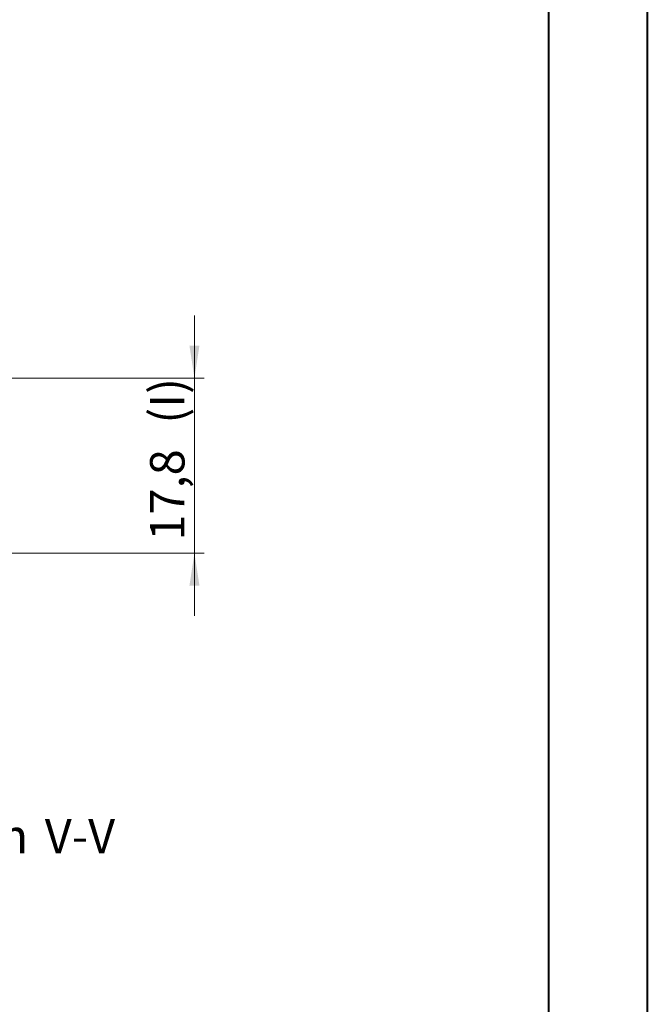
# Model space of a CAD drawing. Units: millimetres. Extents: x 0 to 841, y 0 to 594.
# Drawn here: x 777 to 841, y 224 to 325 of the extents above; entities that cross this region are included whole.
import ezdxf

# ---------------------------------------------------------------- set-up
doc = ezdxf.new("R2010")
doc.units = ezdxf.units.MM
doc.styles.add('SLDTEXTSTYLE0', font='TXT', dxfattribs={"width": 0.75})
doc.dimstyles.new('SLDDIMSTYLE4', dxfattribs={"dimtxt": 3.5, "dimasz": 3.302, "dimexe": 0, "dimexo": 0.0625, "dimgap": 0.875, "dimtad": 1, "dimdec": 1, "dimrnd": 1e-09, "dimzin": 12, "dimdsep": 46, "dimtxsty": 'SLDTEXTSTYLE0', "dimsah": 1, "dimcen": 0.09, "dimadec": 0, "dimazin": 3, "dimtfac": 1, "dimtdec": 1, "dimtmove": 0, "dimatfit": 0, "dimfxl": 1, "dimfrac": 2, "dimtolj": 1, "dimtzin": 12, "dimarcsym": 0})

# ---------------------------------------------------------------- blocks, each defined once
blk = doc.blocks.new('_D_19')
at = {"color": 7, "linetype": 'Continuous', "lineweight": 0}
for p, q in [((795.15, 288.13), (795.15, 294.48)), ((748.43, 288.13), (796.15, 288.13)), ((795.15, 288.13), (795.15, 270.33)), ((773.67, 270.33), (796.15, 270.33)), ((795.15, 270.33), (795.15, 263.98))]:
    blk.add_line(p, q, dxfattribs=at)
for points in [[(795.15, 288.13), (795.66, 291.43), (794.64, 291.43)], [(795.15, 270.33), (794.64, 267.03), (795.66, 267.03)]]:
    blk.add_solid(points, dxfattribs=at)
at = {"color": 7, "linetype": 'Continuous', "lineweight": 0, "char_height": 3.5, "attachment_point": 1, "rotation": 90, "style": 'SLDTEXTSTYLE0'}
for s, insert in [('(I)', (790.64, 283.5, 6.26)), ('17,8', (790.64, 271.61, 6.26))]:
    blk.add_mtext(s, dxfattribs=dict(at, insert=insert))
blk = doc.blocks.new('SW_NOTE_34')
at = {"color": 0, "linetype": 'Continuous', "lineweight": 0, "char_height": 3.5, "attachment_point": 2, "style": 'SLDTEXTSTYLE0'}
for s, insert in [('Sección/', (10.01, 4.51)), ('Section', (28.64, 4.5)), ('V-V', (42.31, 4.51))]:
    blk.add_mtext(s, dxfattribs=dict(at, insert=insert))

msp = doc.modelspace()

# ---------------------------------------------------------------- linework, layer by layer
at = {"color": 7, "linetype": 'Continuous', "lineweight": 40}
for p, q in [((841.14, 0.04), (841.14, 594.04)), ((831.14, 10.04), (831.14, 584.04))]:
    msp.add_line(p, q, dxfattribs=at)

# ---------------------------------------------------------------- block references
at = {"color": 7, "linetype": 'Continuous', "lineweight": 0}
msp.add_blockref('SW_NOTE_34', (741.21, 238.83), dxfattribs=at)

# ---------------------------------------------------------------- dimensions: what is measured, and where the dimension line sits
dim = msp.add_linear_dim(base=(795.15, 270.33), p1=(747.43, 288.13), p2=(772.67, 270.33), angle=90, text='<>(I)', dimstyle='SLDDIMSTYLE4', dxfattribs=at)
dim.commit()
dim.dimension.update_dxf_attribs({"geometry": '_D_19', "text_midpoint": (795.15, 279.8), "dimtype": 160})

doc.saveas('drawing.dxf')
